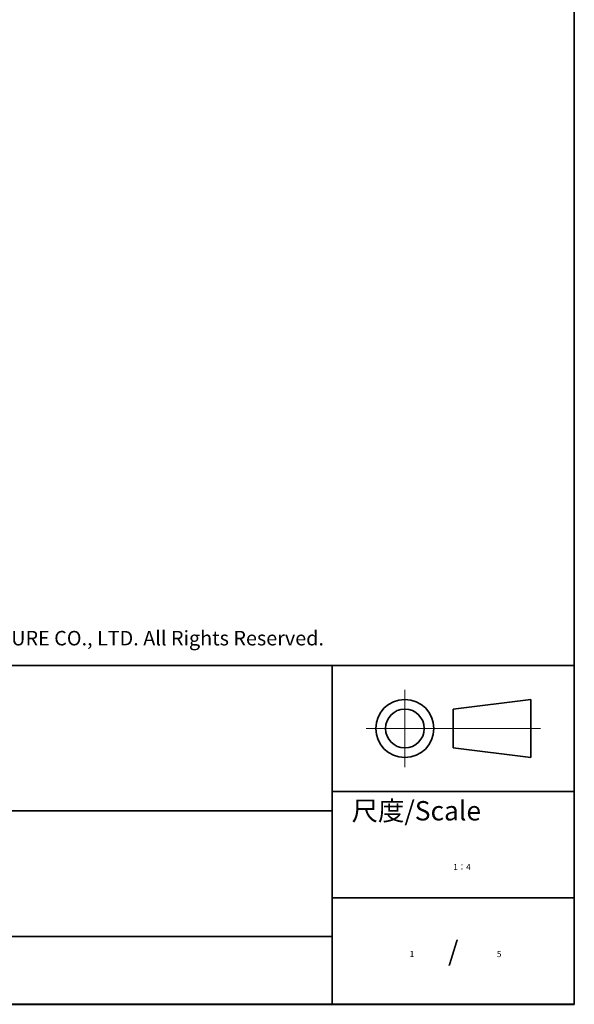
# Model space of a CAD drawing. Units: millimetres. Extents: x 58 to 7918, y 32 to 1437.
# Drawn here: x 1393 to 1622, y 32 to 439 of the extents above; entities that cross this region are included whole.
import ezdxf
from ezdxf.enums import TextEntityAlignment as Align

# ---------------------------------------------------------------- set-up
doc = ezdxf.new("R2018")
doc.units = ezdxf.units.MM
doc.header["$LTSCALE"] = 4
doc.layers.add('Border (ISO)', color=7, linetype='Continuous', lineweight=35)
doc.layers.add('Title (ISO)', color=7, linetype='Continuous', lineweight=35)
doc.styles.add('Note Text (TK)', font='MS PGothic.ttf')
doc.styles.add('takachi1', font='MS PGothic.ttf', dxfattribs={"height": 2.5})

# ---------------------------------------------------------------- blocks, each defined once
blk = doc.blocks.new('図面枠 tk図枠')
at = {"layer": 'Border (ISO)'}
for p in [(405.5, 289), (14.5, 8)]:
    blk.add_line(p, (405.5, 8), dxfattribs=at)
blk = doc.blocks.new('表題欄 tk表題欄')
at = {"layer": 'Title (ISO)'}
for p, q in [((74.71, 244.05), (255.71, 244.05)), ((230.71, 244.05), (230.71, 209.05)), ((255.71, 244.05), (255.71, 209.05)), ((243.21, 239.55), (251.21, 240.55)), ((251.21, 234.55), (251.21, 240.55)), ((243.21, 239.55), (243.21, 235.55)), ((243.21, 235.55), (251.21, 234.55)), ((230.71, 231.05), (255.71, 231.05)), ((74.71, 229.05), (230.71, 229.05)), ((230.71, 220.05), (255.71, 220.05)), ((149.71, 216.05), (230.71, 216.05)), ((255.71, 209.05), (74.71, 209.05))]:
    blk.add_line(p, q, dxfattribs=at)
at = {"layer": 'Title (ISO)', "color": 4, "linetype": 'Continuous', "lineweight": 18, "true_color": 0x00ffff}
for p, q in [((238.21, 241.55), (238.21, 233.55)), ((252.21, 237.55), (234.21, 237.55))]:
    blk.add_line(p, q, dxfattribs=at)
at = {"layer": 'Title (ISO)'}
for radius in [3, 2]:
    blk.add_circle((238.21, 237.55), radius, dxfattribs=at)
at = {"layer": 'Title (ISO)', "color": 1, "true_color": 0xff0000, "insert": (232.71, 229.05), "char_height": 2, "attachment_point": 4, "line_spacing_factor": 1.5, "style": 'Note Text (TK)'}
blk.add_mtext('\\fＭＳ Ｐゴシック|b0|i0;\\H2.0000;尺度/Scale', dxfattribs=at)
at = {"layer": 'Title (ISO)', "color": 7, "insert": (243.21, 214.55), "char_height": 2, "attachment_point": 5, "line_spacing_factor": 1.5, "style": 'Note Text (TK)'}
blk.add_mtext('\\fＭＳ Ｐゴシック|b0|i0;\\H2.0000;/', dxfattribs=at)
at = {"layer": 'Title (ISO)', "color": 7, "lineweight": 30, "flags": 104}
for tag, height, p in [('<品名>', 2.5, (157.71, 237.05)), ('<Title>', 2, (157.71, 231.55))]:
    blk.add_attdef(tag, text='', height=height, dxfattribs=at).set_placement(p, align=Align.MIDDLE_LEFT)
for tag, p in [('<尺度>', (243.21, 223.55)), ('<ページ_No.>', (238.71, 214.55)), ('<総ページ数>', (247.71, 214.55)), ('作成日', (184.71, 212.55))]:
    blk.add_attdef(tag, text='', height=2.5, dxfattribs=at).set_placement(p, align=Align.MIDDLE_CENTER)

msp = doc.modelspace()

# ---------------------------------------------------------------- block references
at = {"xscale": 4, "yscale": 4, "zscale": 4}
msp.add_blockref('図面枠 tk図枠', (0, 0), dxfattribs=at)
ref = msp.add_blockref('表題欄 tk表題欄', (599.1647, -804.211), dxfattribs=dict(xscale=4, yscale=4, zscale=4))
lines = msp.add_mtext('1：4', dxfattribs={"layer": 'Title (ISO)', "color": 7, "insert": (1572, 90), "char_height": 2.5, "attachment_point": 1, "line_spacing_factor": 1.5})
ref.add_attrib('<尺度>', '', (1572, 90), dxfattribs={"flags": 104}).embed_mtext(lines)
lines = msp.add_mtext('1', dxfattribs={"layer": 'Title (ISO)', "color": 7, "insert": (1554, 54), "char_height": 2.5, "attachment_point": 1, "line_spacing_factor": 1.5})
ref.add_attrib('<ページ_No.>', '', (1554, 54), dxfattribs={"flags": 104}).embed_mtext(lines)
lines = msp.add_mtext('5', dxfattribs={"layer": 'Title (ISO)', "color": 7, "insert": (1590, 54), "char_height": 2.5, "attachment_point": 1, "line_spacing_factor": 1.5})
ref.add_attrib('<総ページ数>', '', (1590, 54), dxfattribs={"flags": 104}).embed_mtext(lines)

# ---------------------------------------------------------------- texts
at = {"insert": (911.3265, 186.3265), "char_height": 6, "attachment_point": 1, "style": 'takachi1'}
msp.add_mtext_dynamic_manual_height_columns('{\\fMeiryo UI|b0|i0|c128|p50;本図面および付帯する部品図の著作権は株式会社タカチ電機工業に帰属します。 / Copyright (C)  TAKACHI ELECTRONICS ENCLOSURE CO., LTD. All Rights Reserved.}', width=758.673517, gutter_width=50, heights=[0], dxfattribs=at)

doc.saveas('drawing.dxf')
